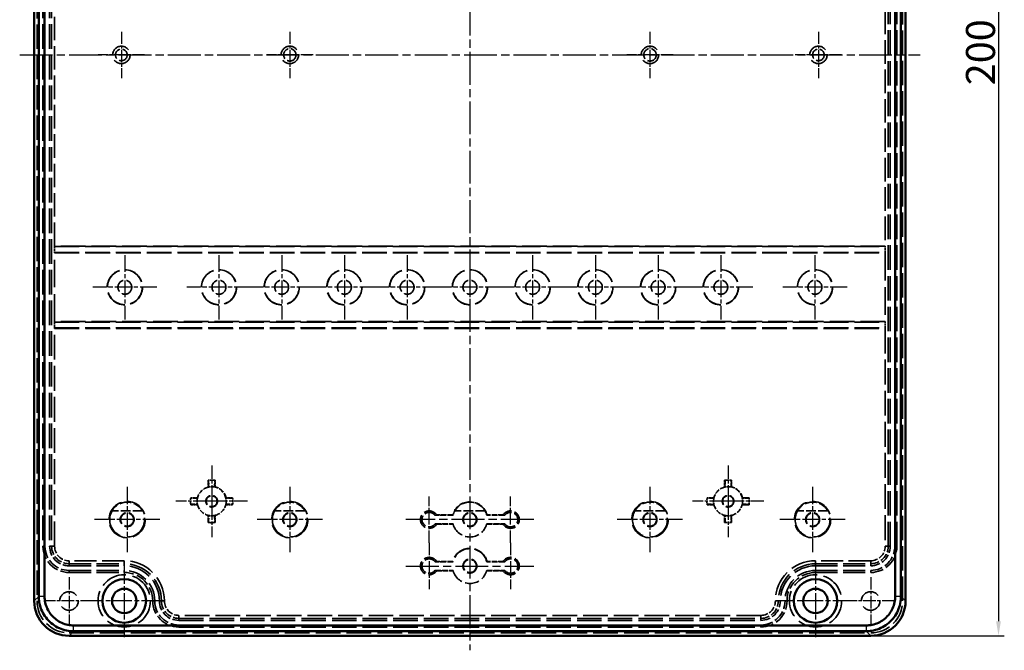
# Model space of a CAD drawing. Units: millimetres. Extents: x 1 to 840, y 1 to 593.
# Drawn here: x 581 to 750, y 188 to 297 of the extents above; entities that cross this region are included whole.
import ezdxf

# ---------------------------------------------------------------- set-up
doc = ezdxf.new("R2010")
doc.units = ezdxf.units.MM
for name, pattern in [('CHAIN', [0.3543, 0.2362, -0.0295, 0.0591, -0.0295]), ('DASH_DOT', [0.37, 0.24, -0.06, 0.01, -0.06]), ('DASHED', [0.2067, 0.1654, -0.0413])]:
    doc.linetypes.add(name, pattern=pattern)
for name, color, linetype, lineweight in [('Bemaßung (ISO)', 1, 'Continuous', 25), ('Mittellinie (ISO)', 1, 'DASH_DOT', 25), ('Mittelpunktmarkierung (ISO)', 1, 'DASH_DOT', 25), ('Sichtbar (ISO)', 7, 'Continuous', 50), ('Sichtbar schmal (ISO)', 1, 'Continuous', 25), ('Verdeckt (ISO)', 5, 'DASHED', 35), ('Verdeckt schmal (ISO)', 5, 'DASHED', 35)]:
    doc.layers.add(name, color=color, linetype=linetype, lineweight=lineweight)
doc.styles.add('5', font='isocpeur.ttf', dxfattribs={"width": 1.1})
doc.dimstyles.new('11-Bopla 5', dxfattribs={"dimtxt": 5, "dimasz": 2.5, "dimexe": 1, "dimexo": 0, "dimgap": 0.6, "dimtad": 1, "dimdec": 6, "dimrnd": 1e-08, "dimtxsty": '5', "dimcen": 0.09, "dimdle": 7, "dimclrd": 1, "dimclre": 1, "dimclrt": 7, "dimadec": 6, "dimazin": 2, "dimtfac": 0.7, "dimtdec": 3, "dimtmove": 0, "dimatfit": 3, "dimfxl": 1, "dimtolj": 1, "dimlwd": 25, "dimlwe": 25, "dimarcsym": 0})

# ---------------------------------------------------------------- blocks, each defined once
blk = doc.blocks.new('*D12')
at = {"layer": 'Bemaßung (ISO)', "color": 1, "linetype": 'Continuous', "lineweight": 25}
for p, q in [((727.47, 390.88), (750.47, 390.88)), ((749.47, 388.38), (749.47, 193.38)), ((727.47, 190.88), (750.47, 190.88))]:
    blk.add_line(p, q, dxfattribs=at)
at = {"layer": 'Bemaßung (ISO)', "color": 1, "linetype": 'Continuous'}
for points in [[(749.05, 388.38), (749.88, 388.38), (749.47, 390.88)], [(749.05, 193.38), (749.88, 193.38), (749.47, 190.88)]]:
    blk.add_solid(points, dxfattribs=at)
at = {"layer": 'Defpoints', "color": 0, "linetype": 'Continuous'}
for p in [(727.47, 390.88), (727.47, 190.88), (749.47, 190.88)]:
    blk.add_point(p, dxfattribs=at)
at = {"layer": 'Bemaßung (ISO)', "color": 7, "linetype": 'Continuous', "lineweight": 25, "insert": (748.87, 285.65), "char_height": 5, "attachment_point": 7, "rotation": 90, "style": '5'}
blk.add_mtext('\\A1;200', dxfattribs=at)

msp = doc.modelspace()

# ---------------------------------------------------------------- linework, layer by layer
at = {"layer": 'Mittellinie (ISO)', "linetype": 'CHAIN', "ltscale": 23.990969}
for p, q in [((658.4663034, 393.3754396), (658.4663034, 188.3754396)), ((580.9663034, 290.8754396), (735.9663034, 290.8754396)), ((669.4663034, 210.8754396), (647.4663034, 210.8754396)), ((647.4663034, 202.8754396), (669.4663034, 202.8754396))]:
    msp.add_line(p, q, dxfattribs=at)
at = {"layer": 'Mittelpunktmarkierung (ISO)', "linetype": 'CHAIN', "ltscale": 8.88956}
for p, q in [((598.4663034, 294.8754396), (598.4663034, 286.8754396)), ((627.4663034, 294.8754396), (627.4663034, 286.8754396)), ((689.4663034, 294.8754396), (689.4663034, 286.8754396)), ((718.4663034, 294.8754396), (718.4663034, 286.8754396)), ((602.4663034, 290.8754396), (594.4663034, 290.8754396)), ((631.4663034, 290.8754396), (623.4663034, 290.8754396)), ((693.4663034, 290.8754396), (685.4663034, 290.8754396)), ((722.4663034, 290.8754396), (714.4663034, 290.8754396)), ((651.4663034, 206.8754396), (651.4663034, 214.8754396)), ((665.4663034, 206.8754396), (665.4663034, 214.8754396)), ((651.4663034, 206.8754396), (651.4663034, 198.8754396)), ((665.4663034, 206.8754396), (665.4663034, 198.8754396))]:
    msp.add_line(p, q, dxfattribs=at)
at = {"layer": 'Mittelpunktmarkierung (ISO)', "linetype": 'CHAIN', "ltscale": 12.291063}
for p, q in [((599.0663034, 256.4059836), (599.0663034, 245.3448956)), ((615.2663034, 256.4059836), (615.2663034, 245.3448956)), ((626.0663034, 256.4059836), (626.0663034, 245.3448956)), ((636.8663034, 256.4059836), (636.8663034, 245.3448956)), ((647.6663034, 256.4059836), (647.6663034, 245.3448956)), ((658.4663034, 256.4059836), (658.4663034, 245.3448956)), ((669.2663034, 256.4059836), (669.2663034, 245.3448956)), ((680.0663034, 256.4059836), (680.0663034, 245.3448956)), ((690.8663034, 256.4059836), (690.8663034, 245.3448956)), ((701.6663034, 256.4059836), (701.6663034, 245.3448956)), ((717.8663034, 256.4059836), (717.8663034, 245.3448956)), ((604.5968475, 250.8754396), (593.5357594, 250.8754396)), ((620.7968475, 250.8754396), (609.7357594, 250.8754396)), ((631.5968475, 250.8754396), (620.5357594, 250.8754396)), ((642.3968475, 250.8754396), (631.3357594, 250.8754396)), ((653.1968475, 250.8754396), (642.1357594, 250.8754396)), ((663.9968475, 250.8754396), (652.9357594, 250.8754396)), ((674.7968475, 250.8754396), (663.7357594, 250.8754396)), ((685.5968475, 250.8754396), (674.5357594, 250.8754396)), ((696.3968475, 250.8754396), (685.3357594, 250.8754396)), ((707.1968475, 250.8754396), (696.1357594, 250.8754396)), ((723.3968475, 250.8754396), (712.3357594, 250.8754396))]:
    msp.add_line(p, q, dxfattribs=at)
at = {"layer": 'Mittelpunktmarkierung (ISO)', "linetype": 'CHAIN', "ltscale": 9.611844}
for p, q in [((614.0163034, 220.1904396), (614.0163034, 211.5404396)), ((702.9163034, 220.1904396), (702.9163034, 211.5404396)), ((616.5163034, 214.0404396), (607.8663034, 214.0404396)), ((620.1663034, 214.0404396), (611.5163034, 214.0404396)), ((705.4163034, 214.0404396), (696.7663034, 214.0404396)), ((709.0663034, 214.0404396), (700.4163034, 214.0404396))]:
    msp.add_line(p, q, dxfattribs=at)
at = {"layer": 'Mittelpunktmarkierung (ISO)', "linetype": 'CHAIN', "ltscale": 12.494728}
for p, q in [((599.4663034, 216.497625), (599.4663034, 205.2532541)), ((627.4663034, 216.497625), (627.4663034, 205.2532541)), ((689.4663034, 216.497625), (689.4663034, 205.2532541)), ((717.4663034, 216.497625), (717.4663034, 205.2532541)), ((605.0884889, 210.8754396), (593.844118, 210.8754396)), ((633.0884889, 210.8754396), (621.844118, 210.8754396)), ((695.0884889, 210.8754396), (683.844118, 210.8754396)), ((723.0884889, 210.8754396), (711.844118, 210.8754396))]:
    msp.add_line(p, q, dxfattribs=at)
at = {"layer": 'Mittelpunktmarkierung (ISO)', "linetype": 'CHAIN', "ltscale": 9.670029}
for p, q in [((614.0163034, 216.5404396), (614.0163034, 207.8380784)), ((702.9163034, 216.5404396), (702.9163034, 207.8380784))]:
    msp.add_line(p, q, dxfattribs=at)
at = {"layer": 'Mittelpunktmarkierung (ISO)', "linetype": 'CHAIN', "ltscale": 5.555937}
for p, q in [((614.0163034, 216.5404396), (614.0163034, 211.5404396)), ((614.0163034, 216.5404396), (614.0163034, 211.5404396)), ((702.9163034, 216.5404396), (702.9163034, 211.5404396)), ((702.9163034, 216.5404396), (702.9163034, 211.5404396)), ((616.5163034, 214.0404396), (611.5163034, 214.0404396)), ((616.5163034, 214.0404396), (611.5163034, 214.0404396)), ((705.4163034, 214.0404396), (700.4163034, 214.0404396)), ((705.4163034, 214.0404396), (700.4163034, 214.0404396))]:
    msp.add_line(p, q, dxfattribs=at)
at = {"layer": 'Mittelpunktmarkierung (ISO)', "linetype": 'CHAIN', "ltscale": 13.889993}
for p, q in [((598.9663034, 203.1254396), (598.9663034, 190.6254396)), ((717.9663034, 203.1254396), (717.9663034, 190.6254396)), ((605.2163034, 196.8754396), (592.7163034, 196.8754396)), ((724.2163034, 196.8754396), (711.7163034, 196.8754396))]:
    msp.add_line(p, q, dxfattribs=at)
at = {"layer": 'Mittelpunktmarkierung (ISO)', "linetype": 'CHAIN', "ltscale": 9.111801}
for p, q in [((589.4663034, 200.9754396), (589.4663034, 192.7754396)), ((727.4663034, 200.9754396), (727.4663034, 192.7754396)), ((593.5663034, 196.8754396), (585.3663034, 196.8754396)), ((731.5663034, 196.8754396), (723.3663034, 196.8754396))]:
    msp.add_line(p, q, dxfattribs=at)
at = {"layer": 'Sichtbar (ISO)'}
for p, q in [((583.4663034, 384.8759536), (583.4663034, 196.8749256)), ((733.4663034, 196.8749256), (733.4663034, 384.8759536)), ((584.2519178, 384.080194), (584.2519178, 197.6703891)), ((585.2518321, 197.6753124), (585.2518321, 384.0722373)), ((731.6807747, 384.0755667), (731.6807747, 197.6757564)), ((732.680689, 197.6728411), (732.680689, 384.0804901)), ((726.6804081, 192.6609683), (590.2526617, 192.6609683)), ((590.2539199, 191.661054), (726.6806731, 191.661054)), ((589.4657894, 190.8754396), (727.4668175, 190.8754396))]:
    msp.add_line(p, q, dxfattribs=at)
for centre, radius in [((598.9663034, 196.8754396), 3.75), ((717.9663034, 196.8754396), 3.75), ((598.9663034, 196.8754396), 2.1), ((717.9663034, 196.8754396), 2.1)]:
    msp.add_circle(centre, radius, dxfattribs=at)
for centre, major_axis in [((589.4668175, 196.8759537), (-4.2433677, -4.2433677)), ((727.4657893, 196.8759537), (4.2433677, -4.2433677))]:
    msp.add_ellipse(centre, major_axis=major_axis, ratio=0.9998286772, start_param=5.4978728125, end_param=7.0684978018, dxfattribs=at)
for points, knots in [([(584.2519477, 197.6893008), (584.2519191, 197.6158635), (584.2524193, 197.5712295), (584.2597131, 197.2448707), (584.285794, 196.964906), (584.4023185, 196.2556454), (584.5206102, 195.831994), (584.8472024, 195.0184898), (585.0550327, 194.6301335), (585.5505096, 193.9072332), (585.8380008, 193.5730512), (586.4787841, 192.9751287), (586.8321872, 192.711336), (587.5875835, 192.2670558), (587.9900567, 192.0863227), (588.8236585, 191.8170122), (589.2548215, 191.7282186), (589.87704, 191.6698432), (590.0639309, 191.6610593), (590.2531439, 191.6610558)], [469.6109497315, 469.6109497315, 469.6109497315, 469.6109497315, 469.7218309939, 469.7218309939, 470.4225599573, 470.4225599573, 471.5165449521, 471.5165449521, 472.6111346198, 472.6111346198, 473.7058330047, 473.7058330047, 474.800694365, 474.800694365, 475.895552232, 475.895552232, 476.9895313231, 476.9895313231, 477.4557659744, 477.4557659744, 477.4557659744, 477.4557659744]), ([(590.2531671, 192.6609499), (590.0951707, 192.6609362), (589.9394253, 192.668284), (589.7844747, 192.6828168), (589.4208964, 192.7169167), (589.0615858, 192.7909032), (588.7143844, 192.9030642), (588.3669042, 193.0153152), (588.0315046, 193.1659209), (587.7167529, 193.3510336), (587.4020002, 193.536147), (587.1074956, 193.7559721), (586.8404822, 194.0051245), (586.5735085, 194.2542398), (586.3339335, 194.5327259), (586.1274773, 194.8339521), (585.9210415, 195.1351483), (585.7478539, 195.4587828), (585.611742, 195.7978423), (585.4757053, 196.1367146), (585.3771362, 196.4897646), (585.3179543, 196.8500537), (585.2800466, 197.0808293), (585.2583185, 197.3141392), (585.2530773, 197.5489558), (585.2522479, 197.5861125), (585.2518309, 197.6233085), (585.2518314, 197.689324)], [469.6109497315, 469.6109497315, 469.6109497315, 469.6109497315, 470.0771843828, 470.0771843828, 470.0771843828, 471.1711634739, 471.1711634739, 471.1711634739, 472.2660213409, 472.2660213409, 472.2660213409, 473.3608827012, 473.3608827012, 473.3608827012, 474.455581086, 474.455581086, 474.455581086, 475.5501707538, 475.5501707538, 475.5501707538, 476.6441557486, 476.6441557486, 476.6441557486, 477.344884712, 477.344884712, 477.344884712, 477.4557659744, 477.4557659744, 477.4557659744, 477.4557659744]), ([(731.6807876, 197.6902338), (731.680816, 197.4988865), (731.6729452, 197.3379084), (731.6574255, 197.1778775), (731.6221765, 196.8144091), (731.5471273, 196.4556769), (731.4339556, 196.1089756), (731.3206423, 195.7618405), (731.1690216, 195.4269266), (730.9829591, 195.1127569), (730.7968866, 194.7985704), (730.5761618, 194.5047348), (730.3261973, 194.2384841), (730.0762687, 193.9722716), (729.7970476, 193.7335433), (729.4951952, 193.5280087), (729.1933704, 193.3224929), (728.8691801, 193.1502805), (728.5297171, 193.0152095), (728.1904307, 192.8802087), (727.837014, 192.7827027), (727.4765445, 192.7246266), (727.2448121, 192.6872917), (727.0106443, 192.6662823), (726.7752821, 192.6618534), (726.7439438, 192.6612637), (726.7125831, 192.6609676), (726.6803557, 192.6609673)], [325.3365664241, 325.3365664241, 325.3365664241, 325.3365664241, 325.8179922297, 325.8179922297, 325.8179922297, 326.9114251781, 326.9114251781, 326.9114251781, 328.0062264063, 328.0062264063, 328.0062264063, 329.1010864723, 329.1010864723, 329.1010864723, 330.1957892121, 330.1957892121, 330.1957892121, 331.2903914856, 331.2903914856, 331.2903914856, 332.3844243944, 332.3844243944, 332.3844243944, 333.0877372672, 333.0877372672, 333.0877372672, 333.1813826692, 333.1813826692, 333.1813826692, 333.1813826692]), ([(726.6803787, 191.6610544), (726.718858, 191.6610546), (726.7564898, 191.6614106), (726.7940947, 191.6621193), (727.0765214, 191.6674419), (727.3575154, 191.6926604), (727.6355877, 191.737469), (728.0681408, 191.8071707), (728.492232, 191.9241866), (728.8993687, 192.0861946), (729.3067173, 192.2482869), (729.6957405, 192.4549469), (730.0579269, 192.7015692), (730.4201466, 192.948214), (730.7552104, 193.2346893), (731.0551253, 193.5541438), (731.3550832, 193.8736441), (731.6199555, 194.2262443), (731.8432469, 194.6032637), (732.0665263, 194.9802629), (732.2484774, 195.3821534), (732.3844614, 195.7987075), (732.5202754, 196.214741), (732.6103442, 196.6452099), (732.6526543, 197.0813607), (732.6712829, 197.2733929), (732.680708, 197.4665623), (732.6806572, 197.6902108)], [325.3365664241, 325.3365664241, 325.3365664241, 325.3365664241, 325.4302118261, 325.4302118261, 325.4302118261, 326.1335246988, 326.1335246988, 326.1335246988, 327.2275576077, 327.2275576077, 327.2275576077, 328.3221598811, 328.3221598811, 328.3221598811, 329.416862621, 329.416862621, 329.416862621, 330.511722687, 330.511722687, 330.511722687, 331.6065239152, 331.6065239152, 331.6065239152, 332.6999568636, 332.6999568636, 332.6999568636, 333.1813826692, 333.1813826692, 333.1813826692, 333.1813826692])]:
    msp.add_open_spline(points, degree=3, knots=knots, dxfattribs=at)
at = {"layer": 'Sichtbar schmal (ISO)'}
for p, q in [((584.251917, 197.6605391), (583.4663034, 196.8749256)), ((584.2519202, 197.6605423), (584.2519178, 197.66054)), ((584.2519485, 197.6900849), (585.2518314, 197.6900849)), ((731.6807868, 197.690973), (732.6806557, 197.690973)), ((732.6806883, 197.6605407), (732.6806865, 197.6605425)), ((733.4663034, 196.8749256), (732.6807173, 197.6605117)), ((589.4657894, 190.8754396), (590.2513809, 191.6610311)), ((590.2539198, 191.6610566), (590.2539198, 192.6609585)), ((726.6796132, 192.6609679), (726.6796132, 191.6610557)), ((726.6812036, 191.6610535), (727.4668175, 190.8754396))]:
    msp.add_line(p, q, dxfattribs=at)
at = {"layer": 'Verdeckt (ISO)', "ltscale": 25.264742}
for p, q in [((583.9663034, 384.8754396), (583.9663034, 196.8754396)), ((732.9663034, 196.8754396), (732.9663034, 384.8754396))]:
    msp.add_line(p, q, dxfattribs=at)
at = {"layer": 'Verdeckt (ISO)', "ltscale": 25.580551}
for p, q in [((584.9663034, 375.4754396), (584.9663034, 206.2754396)), ((585.3163034, 375.4754396), (585.3163034, 206.2754396)), ((586.1163034, 375.4754396), (586.1163034, 206.2754396)), ((586.4663034, 375.4754396), (586.4663034, 206.2754396)), ((730.4663034, 206.2754396), (730.4663034, 375.4754396)), ((730.8163034, 206.2754396), (730.8163034, 375.4754396)), ((731.6163034, 206.2754396), (731.6163034, 375.4754396)), ((731.9663034, 206.2754396), (731.9663034, 375.4754396))]:
    msp.add_line(p, q, dxfattribs=at)
at = {"layer": 'Verdeckt (ISO)', "ltscale": 24.487366}
for p, q in [((586.9811886, 257.9754396), (586.9811886, 323.7754396)), ((729.9514182, 323.7754396), (729.9514182, 257.9754396))]:
    msp.add_line(p, q, dxfattribs=at)
at = {"layer": 'Verdeckt (ISO)', "ltscale": 6.669312}
for p, q in [((586.9811886, 257.9754396), (586.9506446, 257.8754396)), ((729.9819623, 257.8754396), (729.9514182, 257.9754396)), ((586.9506446, 256.8754396), (586.9811886, 256.7754396)), ((729.9514182, 256.7754396), (729.9819623, 256.8754396)), ((586.9811886, 244.9754396), (586.9506446, 244.8754396)), ((729.9819623, 244.8754396), (729.9514182, 244.9754396)), ((586.9506446, 243.8754396), (586.9811886, 243.7754396)), ((729.9514182, 243.7754396), (729.9819623, 243.8754396))]:
    msp.add_line(p, q, dxfattribs=at)
at = {"layer": 'Verdeckt (ISO)', "ltscale": 1.904597}
for p, q in [((586.9506446, 257.8754396), (586.9506446, 256.8754396)), ((729.9819623, 256.8754396), (729.9819623, 257.8754396)), ((586.9506446, 244.8754396), (586.9506446, 243.8754396)), ((729.9819623, 243.8754396), (729.9819623, 244.8754396))]:
    msp.add_line(p, q, dxfattribs=at)
at = {"layer": 'Verdeckt (ISO)', "ltscale": 25.628719}
for p, q in [((586.9506446, 257.8754396), (729.9819623, 257.8754396)), ((586.9506446, 256.8754396), (729.9819623, 256.8754396)), ((586.9506446, 244.8754396), (729.9819623, 244.8754396)), ((586.9506446, 243.8754396), (729.9819623, 243.8754396))]:
    msp.add_line(p, q, dxfattribs=at)
at = {"layer": 'Verdeckt (ISO)', "ltscale": 25.617773}
for p, q in [((729.9514182, 257.9754396), (586.9811886, 257.9754396)), ((586.9811886, 256.7754396), (729.9514182, 256.7754396)), ((729.9514182, 244.9754396), (586.9811886, 244.9754396)), ((586.9811886, 243.7754396), (729.9514182, 243.7754396))]:
    msp.add_line(p, q, dxfattribs=at)
at = {"layer": 'Verdeckt (ISO)', "ltscale": 28.543783}
for p, q in [((586.9811886, 244.9754396), (586.9811886, 256.7754396)), ((729.9514182, 256.7754396), (729.9514182, 244.9754396))]:
    msp.add_line(p, q, dxfattribs=at)
at = {"layer": 'Verdeckt (ISO)', "ltscale": 25.917479}
for p, q in [((586.9811886, 206.2754396), (586.9811886, 243.7754396)), ((729.9514182, 243.7754396), (729.9514182, 206.2754396))]:
    msp.add_line(p, q, dxfattribs=at)
at = {"layer": 'Verdeckt (ISO)', "ltscale": 2.2349}
for p, q in [((613.4163034, 217.6407868), (613.4163034, 216.4673718)), ((702.3163034, 217.6407868), (702.3163034, 216.4673718)), ((611.5893712, 214.6404396), (610.4159562, 214.6404396)), ((700.4893712, 214.6404396), (699.3159562, 214.6404396)), ((610.4159562, 213.4404396), (611.5893712, 213.4404396)), ((616.4432356, 213.4404396), (617.6166506, 213.4404396)), ((699.3159562, 213.4404396), (700.4893712, 213.4404396)), ((705.3432356, 213.4404396), (706.5166506, 213.4404396))]:
    msp.add_line(p, q, dxfattribs=at)
at = {"layer": 'Verdeckt (ISO)', "ltscale": 2.132229}
for p, q in [((614.6163034, 216.5212757), (614.6163034, 217.6407868)), ((703.5163034, 216.5212757), (703.5163034, 217.6407868)), ((617.6166506, 214.6404396), (616.4971395, 214.6404396)), ((706.5166506, 214.6404396), (705.3971395, 214.6404396))]:
    msp.add_line(p, q, dxfattribs=at)
at = {"layer": 'Verdeckt (ISO)', "ltscale": 9.9737}
for p, q in [((602.0845156, 212.3754396), (596.8480912, 212.3754396)), ((630.0845156, 212.3754396), (624.8480912, 212.3754396)), ((692.0845156, 212.3754396), (686.8480912, 212.3754396)), ((720.0845156, 212.3754396), (714.8480912, 212.3754396))]:
    msp.add_line(p, q, dxfattribs=at)
at = {"layer": 'Verdeckt (ISO)', "ltscale": 9.935362}
msp.add_line((661.0744517, 212.3754396), (655.8581552, 212.3754396), dxfattribs=at)
at = {"layer": 'Verdeckt (ISO)', "ltscale": 2.335987}
for p, q in [((613.4163034, 211.6135074), (613.4163034, 210.3870195)), ((614.6163034, 210.3870195), (614.6163034, 211.6135074)), ((702.3163034, 211.6135074), (702.3163034, 210.3870195)), ((703.5163034, 210.3870195), (703.5163034, 211.6135074))]:
    msp.add_line(p, q, dxfattribs=at)
at = {"layer": 'Verdeckt (ISO)', "ltscale": 5.895436}
for p, q in [((655.5615659, 211.6254396), (652.4663034, 211.6254396)), ((664.4663034, 211.6254396), (661.3710409, 211.6254396)), ((652.4663034, 210.1254396), (655.5615659, 210.1254396)), ((661.3710409, 210.1254396), (664.4663034, 210.1254396)), ((655.5615659, 203.6254396), (652.4663034, 203.6254396)), ((664.4663034, 203.6254396), (661.3710409, 203.6254396)), ((652.4663034, 202.1254396), (655.5615659, 202.1254396)), ((661.3710409, 202.1254396), (664.4663034, 202.1254396))]:
    msp.add_line(p, q, dxfattribs=at)
at = {"layer": 'Verdeckt (ISO)', "ltscale": 5.307384}
for p, q in [((655.5146266, 211.6865277), (652.7281022, 211.6865277)), ((664.2045047, 211.6865277), (661.4179803, 211.6865277)), ((655.5146266, 203.6865277), (652.7281022, 203.6865277)), ((664.2045047, 203.6865277), (661.4179803, 203.6865277))]:
    msp.add_line(p, q, dxfattribs=at)
at = {"layer": 'Verdeckt (ISO)', "ltscale": 5.428144}
for p, q in [((652.7281022, 210.0643515), (655.5780278, 210.0643515)), ((661.3545791, 210.0643515), (664.2045047, 210.0643515)), ((652.7281022, 202.0643515), (655.5780278, 202.0643515)), ((661.3545791, 202.0643515), (664.2045047, 202.0643515))]:
    msp.add_line(p, q, dxfattribs=at)
at = {"layer": 'Verdeckt (ISO)', "ltscale": 22.980164}
for p, q in [((598.9663034, 203.7903248), (589.4663034, 203.7903248)), ((727.4663034, 203.7903248), (717.9663034, 203.7903248)), ((589.4663034, 203.2754396), (598.9663034, 203.2754396)), ((589.4663034, 202.9254396), (598.9663034, 202.9254396)), ((589.4663034, 202.1254396), (598.9663034, 202.1254396)), ((589.4663034, 201.7754396), (598.9663034, 201.7754396)), ((717.9663034, 203.2754396), (727.4663034, 203.2754396)), ((717.9663034, 202.9254396), (727.4663034, 202.9254396)), ((717.9663034, 202.1254396), (727.4663034, 202.1254396)), ((717.9663034, 201.7754396), (727.4663034, 201.7754396))]:
    msp.add_line(p, q, dxfattribs=at)
at = {"layer": 'Verdeckt (ISO)', "ltscale": 0.004006}
msp.add_line((732.680689, 197.6706852), (732.680689, 197.6728411), dxfattribs=at)
at = {"layer": 'Verdeckt (ISO)', "ltscale": 25.513712}
for p, q in [((708.5663034, 194.3903248), (608.3663034, 194.3903248)), ((608.3663034, 193.8754396), (708.5663034, 193.8754396)), ((608.3663034, 193.5254396), (708.5663034, 193.5254396)), ((608.3663034, 192.7254396), (708.5663034, 192.7254396)), ((608.3663034, 192.3754396), (708.5663034, 192.3754396))]:
    msp.add_line(p, q, dxfattribs=at)
at = {"layer": 'Verdeckt (ISO)', "ltscale": 0.003095}
msp.add_line((590.2522425, 191.661054), (590.2539199, 191.661054), dxfattribs=at)
at = {"layer": 'Verdeckt (ISO)', "ltscale": 25.67824}
msp.add_line((589.4663034, 191.3754396), (727.4663034, 191.3754396), dxfattribs=at)
at = {"layer": 'Verdeckt (ISO)', "ltscale": 22.798204}
for centre, radius in [((598.4663034, 290.8754396), 1.5), ((627.4663034, 290.8754396), 1.5), ((689.4663034, 290.8754396), 1.5), ((718.4663034, 290.8754396), 1.5), ((599.0663034, 250.8754396), 3), ((615.2663034, 250.8754396), 3), ((626.0663034, 250.8754396), 3), ((636.8663034, 250.8754396), 3), ((647.6663034, 250.8754396), 3), ((658.4663034, 250.8754396), 3), ((669.2663034, 250.8754396), 3), ((680.0663034, 250.8754396), 3), ((690.8663034, 250.8754396), 3), ((701.6663034, 250.8754396), 3), ((717.8663034, 250.8754396), 3)]:
    msp.add_circle(centre, radius, dxfattribs=at)
at = {"layer": 'Verdeckt (ISO)', "ltscale": 11.967462}
for centre in [(598.4663034, 290.8754396), (718.4663034, 290.8754396), (614.0163034, 214.0404396), (702.9163034, 214.0404396)]:
    msp.add_circle(centre, 1, dxfattribs=at)
at = {"layer": 'Verdeckt (ISO)', "ltscale": 12.822288}
for centre in [(627.4663034, 290.8754396), (689.4663034, 290.8754396)]:
    msp.add_circle(centre, 1.0714286, dxfattribs=at)
at = {"layer": 'Verdeckt (ISO)', "ltscale": 23.030321}
for centre in [(599.0663034, 250.8754396), (615.2663034, 250.8754396), (626.0663034, 250.8754396), (636.8663034, 250.8754396), (647.6663034, 250.8754396), (658.4663034, 250.8754396), (669.2663034, 250.8754396), (680.0663034, 250.8754396), (690.8663034, 250.8754396), (701.6663034, 250.8754396), (717.8663034, 250.8754396)]:
    msp.add_circle(centre, 3.030544, dxfattribs=at)
at = {"layer": 'Verdeckt (ISO)', "ltscale": 14.360974}
for centre in [(599.0663034, 250.8754396), (615.2663034, 250.8754396), (626.0663034, 250.8754396), (636.8663034, 250.8754396), (647.6663034, 250.8754396), (658.4663034, 250.8754396), (669.2663034, 250.8754396), (680.0663034, 250.8754396), (690.8663034, 250.8754396), (701.6663034, 250.8754396), (717.8663034, 250.8754396), (599.4663034, 210.8754396), (627.4663034, 210.8754396), (658.4663034, 210.8754396), (689.4663034, 210.8754396), (717.4663034, 210.8754396), (658.4663034, 202.8754396)]:
    msp.add_circle(centre, 1.2, dxfattribs=at)
at = {"layer": 'Verdeckt (ISO)', "ltscale": 23.726742}
for centre in [(599.4663034, 210.8754396), (627.4663034, 210.8754396), (689.4663034, 210.8754396), (717.4663034, 210.8754396)]:
    msp.add_circle(centre, 3.1221855, dxfattribs=at)
at = {"layer": 'Verdeckt (ISO)', "ltscale": 11.184167}
for centre in [(614.0163034, 214.0404396), (702.9163034, 214.0404396)]:
    msp.add_circle(centre, 0.9345485, dxfattribs=at)
at = {"layer": 'Verdeckt (ISO)', "ltscale": 13.47324}
for centre in [(599.4663034, 210.8754396), (627.4663034, 210.8754396), (658.4663034, 210.8754396), (689.4663034, 210.8754396), (717.4663034, 210.8754396), (658.4663034, 202.8754396)]:
    msp.add_circle(centre, 1.1258216, dxfattribs=at)
at = {"layer": 'Verdeckt (ISO)', "ltscale": 27.357845}
for centre in [(598.9663034, 196.8754396), (717.9663034, 196.8754396)]:
    msp.add_circle(centre, 4.5, dxfattribs=at)
at = {"layer": 'Verdeckt (ISO)', "ltscale": 24.318085}
for centre in [(589.4663034, 196.8754396), (727.4663034, 196.8754396)]:
    msp.add_circle(centre, 1.6, dxfattribs=at)
at = {"layer": 'Verdeckt (ISO)', "ltscale": 2.295957}
for centre, start, end in [((614.0163034, 214.0404396), 80.538573807, 99.461426193), ((702.9163034, 214.0404396), 80.538573807, 99.461426193), ((614.0163034, 214.0404396), 170.538573807, 189.461426193), ((614.0163034, 214.0404396), 350.538573807, 9.461426193), ((702.9163034, 214.0404396), 170.538573807, 189.461426193), ((702.9163034, 214.0404396), 350.538573807, 9.461426193)]:
    msp.add_arc(centre, 3.65, start, end, dxfattribs=at)
at = {"layer": 'Verdeckt (ISO)', "ltscale": 5.171459}
for centre, start, end in [((614.0163034, 214.0404396), 103.886540363, 166.113459637), ((702.9163034, 214.0404396), 103.886540363, 166.113459637), ((614.0163034, 214.0404396), 193.886540363, 256.113459637), ((614.0163034, 214.0404396), 283.886540363, 346.113459637), ((702.9163034, 214.0404396), 193.886540363, 256.113459637), ((702.9163034, 214.0404396), 283.886540363, 346.113459637)]:
    msp.add_arc(centre, 2.5, start, end, dxfattribs=at)
at = {"layer": 'Verdeckt (ISO)', "ltscale": 11.429748}
for centre, start, end in [((614.0163034, 214.0404396), 101.536959033, 103.886540363), ((702.9163034, 214.0404396), 101.536959033, 103.886540363), ((614.0163034, 214.0404396), 166.11345964, 168.463040969), ((702.9163034, 214.0404396), 166.11345964, 168.463040969), ((614.0163034, 214.0404396), 191.536959031, 193.88654036), ((614.0163034, 214.0404396), 346.113459635, 348.463040965), ((702.9163034, 214.0404396), 191.536959031, 193.88654036), ((702.9163034, 214.0404396), 346.113459635, 348.463040965), ((614.0163034, 214.0404396), 256.113459637, 258.463040967), ((614.0163034, 214.0404396), 281.536959032, 283.886540362), ((702.9163034, 214.0404396), 256.113459637, 258.463040967), ((702.9163034, 214.0404396), 281.536959032, 283.886540362)]:
    msp.add_arc(centre, 2.5, start, end, dxfattribs=at)
at = {"layer": 'Verdeckt (ISO)', "ltscale": 1.917529}
for centre, start, end in [((614.0163034, 214.0404396), 78.463040967, 101.536959033), ((702.9163034, 214.0404396), 78.463040967, 101.536959033), ((614.0163034, 214.0404396), 168.463040967, 191.536959033), ((614.0163034, 214.0404396), 348.463040967, 11.536959033), ((702.9163034, 214.0404396), 168.463040967, 191.536959033), ((702.9163034, 214.0404396), 348.463040967, 11.536959033), ((614.0163034, 214.0404396), 258.463040967, 281.536959033), ((702.9163034, 214.0404396), 258.463040967, 281.536959033)]:
    msp.add_arc(centre, 2.5, start, end, dxfattribs=at)
at = {"layer": 'Verdeckt (ISO)', "ltscale": 5.561997}
for centre in [(614.0163034, 214.0404396), (702.9163034, 214.0404396)]:
    msp.add_arc(centre, 2.5, 11.536959033, 78.463040967, dxfattribs=at)
at = {"layer": 'Verdeckt (ISO)', "ltscale": 5.329057}
for centre in [(614.0163034, 214.0404396), (702.9163034, 214.0404396)]:
    msp.add_arc(centre, 2.5523612, 13.596129013, 76.403870987, dxfattribs=at)
at = {"layer": 'Verdeckt (ISO)', "ltscale": 12.075446}
for centre in [(599.4663034, 210.8754396), (627.4663034, 210.8754396), (689.4663034, 210.8754396), (717.4663034, 210.8754396)]:
    msp.add_arc(centre, 3.0174551, 29.808827526, 150.191172474, dxfattribs=at)
at = {"layer": 'Verdeckt (ISO)', "ltscale": 19.291021}
for centre in [(658.4663034, 210.8754396), (658.4663034, 202.8754396)]:
    msp.add_arc(centre, 3.0610881, 15.365006514, 164.634993463, dxfattribs=at)
at = {"layer": 'Verdeckt (ISO)', "ltscale": 12.021459}
msp.add_arc((658.4663034, 210.8754396), 3.0087269, 29.904097916, 150.095902084, dxfattribs=at)
at = {"layer": 'Verdeckt (ISO)', "ltscale": 30.397606}
for centre in [(599.4663034, 210.8754396), (627.4663034, 210.8754396), (689.4663034, 210.8754396), (717.4663034, 210.8754396)]:
    msp.add_arc(centre, 3, 150, 30, dxfattribs=at)
at = {"layer": 'Verdeckt (ISO)', "ltscale": 14.686788}
for centre, start, end in [((651.4663034, 210.8754396), 32.733032473, 327.266967527), ((665.4663034, 210.8754396), 212.733032473, 147.266967527), ((651.4663034, 202.8754396), 32.733032473, 327.266967527), ((665.4663034, 202.8754396), 212.733032473, 147.266967527)]:
    msp.add_arc(centre, 1.5, start, end, dxfattribs=at)
at = {"layer": 'Verdeckt (ISO)', "ltscale": 11.895166}
for centre, start, end in [((651.4663034, 210.8754396), 36.869897646, 323.130102354), ((665.4663034, 210.8754396), 216.869897646, 143.130102354), ((651.4663034, 202.8754396), 36.869897646, 323.130102354), ((665.4663034, 202.8754396), 216.869897646, 143.130102354)]:
    msp.add_arc(centre, 1.25, start, end, dxfattribs=at)
at = {"layer": 'Verdeckt (ISO)', "ltscale": 1.547953}
for start, end in [(150, 165.522487814), (14.477512186, 30)]:
    msp.add_arc((658.4663034, 210.8754396), 3, start, end, dxfattribs=at)
at = {"layer": 'Verdeckt (ISO)', "ltscale": 2.295661}
for centre in [(614.0163034, 214.0404396), (702.9163034, 214.0404396)]:
    msp.add_arc(centre, 3.7023612, 260.673586779, 279.326413221, dxfattribs=at)
at = {"layer": 'Verdeckt (ISO)', "ltscale": 2.040245}
for centre in [(614.0163034, 214.0404396), (702.9163034, 214.0404396)]:
    msp.add_arc(centre, 3.6676495, 261.632753089, 278.367246911, dxfattribs=at)
at = {"layer": 'Verdeckt (ISO)', "ltscale": 14.822553}
for centre in [(658.4663034, 210.8754396), (658.4663034, 202.8754396)]:
    msp.add_arc(centre, 3, 195.685850243, 344.314149757, dxfattribs=at)
at = {"layer": 'Verdeckt (ISO)', "ltscale": 13.463407}
for centre, start, end in [((589.4663034, 206.2754396), 180, 270), ((727.4663034, 206.2754396), 270, 0), ((608.3663034, 196.8754396), 180, 270), ((708.5663034, 196.8754396), 270, 0)]:
    msp.add_arc(centre, 4.5, start, end, dxfattribs=at)
at = {"layer": 'Verdeckt (ISO)', "ltscale": 12.416245}
for centre, start, end in [((589.4663034, 206.2754396), 180, 270), ((727.4663034, 206.2754396), 270, 0), ((608.3663034, 196.8754396), 180, 270), ((708.5663034, 196.8754396), 270, 0)]:
    msp.add_arc(centre, 4.15, start, end, dxfattribs=at)
at = {"layer": 'Verdeckt (ISO)', "ltscale": 10.022733}
for centre, start, end in [((589.4663034, 206.2754396), 180, 270), ((727.4663034, 206.2754396), 270, 0), ((608.3663034, 196.8754396), 180, 270), ((708.5663034, 196.8754396), 270, 0)]:
    msp.add_arc(centre, 3.35, start, end, dxfattribs=at)
at = {"layer": 'Verdeckt (ISO)', "ltscale": 8.975572}
for centre, start, end in [((589.4663034, 206.2754396), 180, 270), ((727.4663034, 206.2754396), 270, 0), ((608.3663034, 196.8754396), 180, 270), ((708.5663034, 196.8754396), 270, 0)]:
    msp.add_arc(centre, 3, start, end, dxfattribs=at)
at = {"layer": 'Verdeckt (ISO)', "ltscale": 7.435091}
for centre, start, end in [((589.4663034, 206.2754396), 180, 270), ((727.4663034, 206.2754396), 270, 0), ((608.3663034, 196.8754396), 180, 270), ((708.5663034, 196.8754396), 270, 0)]:
    msp.add_arc(centre, 2.4851148, start, end, dxfattribs=at)
at = {"layer": 'Verdeckt (ISO)', "ltscale": 19.130857}
msp.add_arc((658.4663034, 202.8754396), 3, 14.477512186, 165.522487814, dxfattribs=at)
at = {"layer": 'Verdeckt (ISO)', "ltscale": 26.274494}
for centre, start, end in [((598.9663034, 196.8754396), 0, 90), ((717.9663034, 196.8754396), 90, 180)]:
    msp.add_arc(centre, 6.9148852, start, end, dxfattribs=at)
at = {"layer": 'Verdeckt (ISO)', "ltscale": 24.318085}
for centre, start, end in [((598.9663034, 196.8754396), 0, 90), ((717.9663034, 196.8754396), 90, 180)]:
    msp.add_arc(centre, 6.4, start, end, dxfattribs=at)
at = {"layer": 'Verdeckt (ISO)', "ltscale": 22.98819}
for centre, start, end in [((598.9663034, 196.8754396), 0, 90), ((717.9663034, 196.8754396), 90, 180)]:
    msp.add_arc(centre, 6.05, start, end, dxfattribs=at)
at = {"layer": 'Verdeckt (ISO)', "ltscale": 19.948429}
for centre, start, end in [((598.9663034, 196.8754396), 0, 90), ((717.9663034, 196.8754396), 90, 180)]:
    msp.add_arc(centre, 5.25, start, end, dxfattribs=at)
at = {"layer": 'Verdeckt (ISO)', "ltscale": 14.660163}
for centre, start, end in [((598.9663034, 196.8754396), 0, 90), ((717.9663034, 196.8754396), 90, 180)]:
    msp.add_arc(centre, 4.9, start, end, dxfattribs=at)
at = {"layer": 'Verdeckt (ISO)', "ltscale": 20.898355}
for centre, start, end in [((589.4663034, 196.8754396), 180, 270), ((727.4663034, 196.8754396), 270, 0)]:
    msp.add_arc(centre, 5.5, start, end, dxfattribs=at)
at = {"layer": 'Verdeckt (ISO)', "ltscale": 11.429823}
for centre, major_axis, start_param, end_param in [((615.6309304, 214.0404396), (-3.0836322, 0), 5.0476718799, 5.0822282989), ((704.5309304, 214.0404396), (-3.0836322, 0), 5.0476718799, 5.0822282989), ((614.0163034, 215.6550666), (0, -3.0836322), 1.2009570083, 1.2355134273), ((702.9163034, 215.6550666), (0, -3.0836322), 1.2009570083, 1.2355134273)]:
    msp.add_ellipse(centre, major_axis=major_axis, ratio=0.8519568081, start_param=start_param, end_param=end_param, dxfattribs=at)
at = {"layer": 'Verdeckt (ISO)', "ltscale": 7.577167}
for centre, ratio, start_param, end_param in [((611.5720696, 214.0404396), 0.851956808, 1.9769491191, 1.9924605972), ((616.4605373, 214.0404396), 0.8519568081, 1.1491320564, 1.1646435345), ((700.4720696, 214.0404396), 0.851956808, 1.9769491191, 1.9924605972), ((705.3605373, 214.0404396), 0.8519568081, 1.1491320564, 1.1646435345)]:
    msp.add_ellipse(centre, major_axis=(-4.6680243, 0), ratio=ratio, start_param=start_param, end_param=end_param, dxfattribs=at)
at = {"layer": 'Verdeckt (ISO)', "ltscale": 4.392014}
for points, weights in [([(613.4831058, 217.6512844), (613.5028855, 216.9615867), (613.5163034, 216.4899293)], [1, 1.0184895818, 1]), ([(614.5163034, 216.4899293), (614.5297214, 216.9615867), (614.5495011, 217.6512844)], [1, 1.01848958178, 1]), ([(702.3831058, 217.6512844), (702.4028855, 216.9615867), (702.4163034, 216.4899293)], [1, 1.01848958179, 1]), ([(703.4163034, 216.4899293), (703.4297214, 216.9615867), (703.4495011, 217.6512844)], [1, 1.0184895818, 1]), ([(611.5668137, 214.5404396), (611.0951564, 214.5538575), (610.4054586, 214.5736372)], [1, 1.01848958177, 1]), ([(617.6271482, 214.5736372), (616.9374505, 214.5538575), (616.4657932, 214.5404396)], [1, 1.01848958179, 1]), ([(700.4668137, 214.5404396), (699.9951564, 214.5538575), (699.3054586, 214.5736372)], [1, 1.01848958177, 1]), ([(706.5271482, 214.5736372), (705.8374505, 214.5538575), (705.3657932, 214.5404396)], [1, 1.01848958178, 1]), ([(610.4054586, 213.5072419), (611.0951564, 213.5270216), (611.5668137, 213.5404396)], [1, 1.01848958178, 1]), ([(616.4657932, 213.5404396), (616.9374505, 213.5270216), (617.6271482, 213.5072419)], [1, 1.01848958178, 1]), ([(699.3054586, 213.5072419), (699.9951564, 213.5270216), (700.4668137, 213.5404396)], [1, 1.01848958177, 1]), ([(705.3657932, 213.5404396), (705.8374505, 213.5270216), (706.5271482, 213.5072419)], [1, 1.01848958176, 1])]:
    msp.add_rational_spline(points, weights, degree=2, dxfattribs=at)
at = {"layer": 'Verdeckt (ISO)', "ltscale": 4.459364}
for points, weights in [([(613.4825963, 210.4118298), (613.5027194, 211.1134535), (613.5163034, 211.5909498)], [1411.54359391, 1702.10764209, 1976.79933156]), ([(614.5163034, 211.5909498), (614.5298875, 211.1134535), (614.5500106, 210.4118298)], [1976.79933155, 1702.10764208, 1411.5435939]), ([(702.3825963, 210.4118298), (702.4027194, 211.1134535), (702.4163034, 211.5909498)], [1411.54359391, 1702.1076421, 1976.79933157]), ([(703.4163034, 211.5909498), (703.4298875, 211.1134535), (703.4500106, 210.4118298)], [1976.79933154, 1702.10764208, 1411.54359389])]:
    msp.add_rational_spline(points, weights, degree=2, dxfattribs=at)
at = {"layer": 'Verdeckt (ISO)', "ltscale": 13.342606}
for points, weights, knots in [([(652.7281022, 211.6865277), (652.5845647, 211.6525319), (652.4665963, 211.6255067), (652.4663034, 211.6254396)], [192.76655715, 208.375825702, 222.71219925, 222.750245699], [2985.7982230121, 2985.7982230121, 2985.7982230121, 3575.2597861768, 3576.828669544, 3576.828669544, 3576.828669544]), ([(664.4663034, 211.6254396), (664.3500717, 211.6520643), (664.2065736, 211.6860376), (664.2045047, 211.6865277)], [222.750245699, 208.608189396, 192.974922138, 192.76655715], [16432.0058906389, 16432.0058906389, 16432.0058906389, 17015.1677332652, 17023.0363371707, 17023.0363371707, 17023.0363371707]), ([(652.4663034, 210.1254396), (652.5825352, 210.0988149), (652.7260332, 210.0648415), (652.7281022, 210.0643515)], [222.750245699, 208.608189396, 192.974922137, 192.76655715], [16432.0058906175, 16432.0058906175, 16432.0058906175, 17015.1677332651, 17023.0363371529, 17023.0363371529, 17023.0363371529]), ([(664.2045047, 210.0643515), (664.3480422, 210.0983473), (664.4660105, 210.1253725), (664.4663034, 210.1254396)], [192.76655715, 208.375825702, 222.71219925, 222.750245699], [2985.7982230263, 2985.7982230263, 2985.7982230263, 3575.2597861768, 3576.8286695616, 3576.8286695616, 3576.8286695616]), ([(652.7281022, 203.6865277), (652.5845647, 203.6525319), (652.4665963, 203.6255067), (652.4663034, 203.6254396)], [192.76655715, 208.375825702, 222.71219925, 222.750245699], [2985.7982230121, 2985.7982230121, 2985.7982230121, 3575.2597861768, 3576.828669544, 3576.828669544, 3576.828669544]), ([(664.4663034, 203.6254396), (664.3500717, 203.6520643), (664.2065736, 203.6860376), (664.2045047, 203.6865277)], [222.750245699, 208.608189396, 192.974922138, 192.76655715], [16432.0058906381, 16432.0058906381, 16432.0058906381, 17015.1677332652, 17023.0363371699, 17023.0363371699, 17023.0363371699]), ([(652.4663034, 202.1254396), (652.5825352, 202.0988149), (652.7260332, 202.0648415), (652.7281022, 202.0643515)], [222.750245699, 208.608189396, 192.974922137, 192.76655715], [16432.0058906175, 16432.0058906175, 16432.0058906175, 17015.1677332651, 17023.0363371529, 17023.0363371529, 17023.0363371529]), ([(664.2045047, 202.0643515), (664.3480422, 202.0983473), (664.4660105, 202.1253725), (664.4663034, 202.1254396)], [192.76655715, 208.375825702, 222.71219925, 222.750245699], [2985.7982230263, 2985.7982230263, 2985.7982230263, 3575.2597861768, 3576.8286695616, 3576.8286695616, 3576.8286695616])]:
    msp.add_rational_spline(points, weights, degree=2, knots=knots, dxfattribs=at)
at = {"layer": 'Verdeckt (ISO)', "ltscale": 13.333584}
for points, degree in [([(655.5146266, 211.6865277), (655.530273, 211.6660018), (655.5459195, 211.6456391), (655.5615659, 211.6254396)], 3), ([(661.3710409, 211.6254396), (661.3945106, 211.6557388), (661.4179803, 211.6865277)], 2), ([(655.5146266, 203.6865277), (655.530273, 203.6660018), (655.5459195, 203.6456391), (655.5615659, 203.6254396)], 3), ([(661.3710409, 203.6254396), (661.3945106, 203.6557388), (661.4179803, 203.6865277)], 2)]:
    msp.add_open_spline(points, degree=degree, dxfattribs=at)
at = {"layer": 'Verdeckt (ISO)', "ltscale": 13.333321}
for points, weights in [([(655.5615659, 210.1254396), (655.5694748, 210.0948088), (655.5780278, 210.0643515)], [1, 0.999944404802, 1]), ([(661.3545791, 210.0643515), (661.3631321, 210.0948088), (661.3710409, 210.1254396)], [1, 0.999944404802, 1]), ([(655.5615659, 202.1254396), (655.5694748, 202.0948088), (655.5780278, 202.0643515)], [1, 0.999944404803, 1]), ([(661.3545791, 202.0643515), (661.3631321, 202.0948088), (661.3710409, 202.1254396)], [1, 0.999944404782, 1])]:
    msp.add_rational_spline(points, weights, degree=2, dxfattribs=at)
at = {"layer": 'Verdeckt schmal (ISO)', "ltscale": 2.933689}
for p, q in [((585.3163034, 206.2754396), (584.9663034, 206.2754396)), ((586.4663034, 206.2754396), (586.1163034, 206.2754396)), ((730.4663034, 206.2754396), (730.8163034, 206.2754396)), ((731.6163034, 206.2754396), (731.9663034, 206.2754396)), ((589.4663034, 203.2754396), (589.4663034, 202.9254396)), ((589.4663034, 202.1254396), (589.4663034, 201.7754396)), ((598.9663034, 203.2754396), (598.9663034, 202.9254396)), ((598.9663034, 202.1254396), (598.9663034, 201.7754396)), ((717.9663034, 203.2754396), (717.9663034, 202.9254396)), ((717.9663034, 202.1254396), (717.9663034, 201.7754396)), ((727.4663034, 203.2754396), (727.4663034, 202.9254396)), ((727.4663034, 202.1254396), (727.4663034, 201.7754396)), ((604.2163034, 196.8754396), (603.8663034, 196.8754396)), ((605.3663034, 196.8754396), (605.0163034, 196.8754396)), ((711.5663034, 196.8754396), (711.9163034, 196.8754396)), ((712.7163034, 196.8754396), (713.0663034, 196.8754396)), ((608.3663034, 193.8754396), (608.3663034, 193.5254396)), ((708.5663034, 193.8754396), (708.5663034, 193.5254396)), ((608.3663034, 192.7254396), (608.3663034, 192.3754396)), ((708.5663034, 192.7254396), (708.5663034, 192.3754396))]:
    msp.add_line(p, q, dxfattribs=at)
at = {"layer": 'Verdeckt schmal (ISO)', "ltscale": 25.949883}
for p, q in [((586.4663034, 206.2754396), (586.9811886, 206.2754396)), ((730.4663034, 206.2754396), (729.9514182, 206.2754396)), ((589.4663034, 203.2754396), (589.4663034, 203.7903248)), ((598.9663034, 203.2754396), (598.9663034, 203.7903248)), ((717.9663034, 203.2754396), (717.9663034, 203.7903248)), ((727.4663034, 203.2754396), (727.4663034, 203.7903248)), ((605.3663034, 196.8754396), (605.8811886, 196.8754396)), ((711.5663034, 196.8754396), (711.0514182, 196.8754396)), ((608.3663034, 193.8754396), (608.3663034, 194.3903248)), ((708.5663034, 193.8754396), (708.5663034, 194.3903248))]:
    msp.add_line(p, q, dxfattribs=at)
at = {"layer": 'Verdeckt schmal (ISO)', "ltscale": 2.34225e-05}
msp.add_line((584.2519178, 197.66054), (584.251917, 197.6605391), dxfattribs=at)
at = {"layer": 'Verdeckt schmal (ISO)', "ltscale": 0.004118}
msp.add_line((732.6807173, 197.6605117), (732.6806883, 197.6605407), dxfattribs=at)
at = {"layer": 'Verdeckt schmal (ISO)', "ltscale": 0.003253}
msp.add_line((590.2513809, 191.6610311), (590.251404, 191.6610542), dxfattribs=at)
at = {"layer": 'Verdeckt schmal (ISO)'}
msp.add_line((726.6812029, 191.6610541), (726.6812036, 191.6610535), dxfattribs=at)

# ---------------------------------------------------------------- dimensions: what is measured, and where the dimension line sits
at = {"layer": 'Bemaßung (ISO)', "color": 1, "linetype": 'Continuous', "lineweight": 25}
dim = msp.add_linear_dim(base=(749.4668175, 190.8754396), p1=(727.4668175, 390.8754396), p2=(727.4668175, 190.8754396), angle=90, dimstyle='11-Bopla 5', override={"dimgap": 0.6, "dimdec": 6, "dimtol": 0, "dimlim": 0, "dimtp": 0, "dimtm": 0, "dimtdec": 3, "dimtofl": 0, "dimatfit": 1}, dxfattribs=at)
dim.commit()
dim.dimension.update_dxf_attribs({"geometry": '*D12', "text_midpoint": (749.4668175, 290.8754396), "dimtype": 160})

doc.saveas('drawing.dxf')
